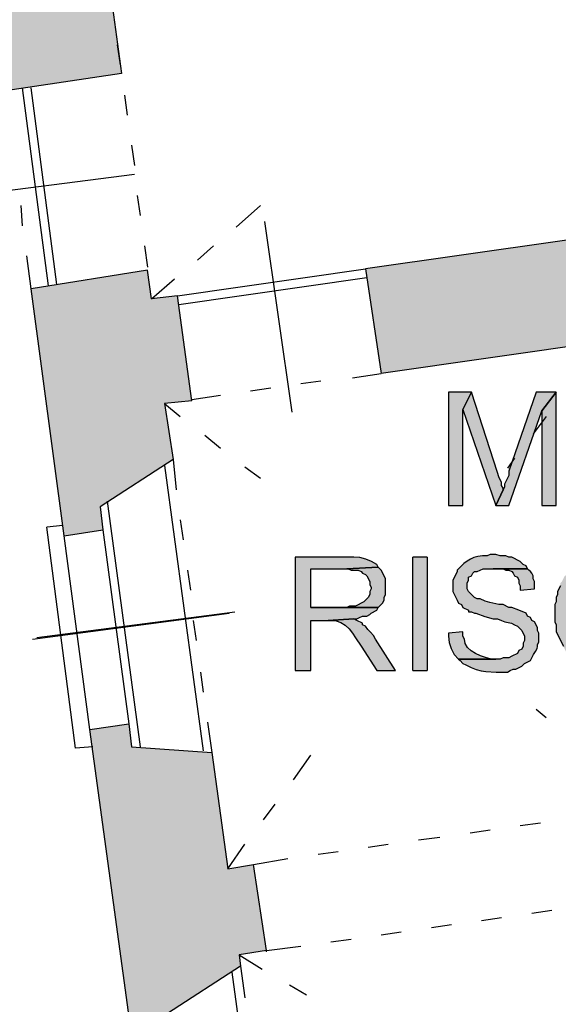
# Model space of a CAD drawing. Units: inches. Extents: x 839 to 29853, y -15804 to 5050.
# Drawn here: x 17704 to 18026, y -4551 to -3963 of the extents above; entities that cross this region are included whole.
import ezdxf
from ezdxf.xclip import XClip

# ---------------------------------------------------------------- set-up
doc = ezdxf.new("R2010")
doc.units = ezdxf.units.IN
doc.header["$MEASUREMENT"] = 0
doc.header["$XCLIPFRAME"] = 0
doc.linetypes.add('atContinuous2', pattern=[0])
for name, color, linetype in [('Base', 252, 'Continuous'), ('Quote verifica', 6, 'Continuous'), ('Retino muri', 8, 'Continuous')]:
    doc.layers.add(name, color=color, linetype=linetype)
doc.styles.get("Standard").update_dxf_attribs({"font": 'arial.ttf'})
doc.dimstyles.get("Standard").update_dxf_attribs({"dimtxt": 15, "dimasz": 5, "dimexe": 0.18, "dimexo": 0.0625, "dimgap": 0.09, "dimtad": 0, "dimtih": 1, "dimtoh": 1, "dimdec": 0, "dimzin": 0, "dimdsep": 46, "dimtxsty": 'Standard', "dimblk": 'ARCHTICK', "dimcen": 0.09, "dimclrd": 256, "dimclre": 256, "dimclrt": 3, "dimadec": 0, "dimazin": 0, "dimtfac": 1, "dimtdec": 0, "dimtofl": 0, "dimtmove": 0, "dimatfit": 3, "dimldrblk": 'ARCHTICK', "dimfxl": 0, "dimtolj": 1, "dimtzin": 0, "dimarcsym": 0})

# ---------------------------------------------------------------- blocks, each defined once
blk = doc.blocks.new('Base_Palazzo Ottolenghi')
at = {"layer": 'Base'}
for points in [[(4623.08, 3129.23), (4610.77, 3129.23), (4610.77, 3068.46), (4618.46, 3068.46), (4618.46, 3120)], [(4623.08, 3129.23), (4618.46, 3120), (4636.15, 3068.46), (4640, 3076.92), (4640, 3077.69), (4639.23, 3079.23), (4639.23, 3080.77), (4637.69, 3083.85), (4636.92, 3086.15)], [(4668.46, 3129.23), (4657.69, 3129.23), (4643.08, 3086.92), (4643.08, 3084.62), (4640.77, 3080), (4640.77, 3078.46), (4640, 3076.92), (4636.15, 3068.46), (4643.08, 3068.46), (4660.77, 3119.23)], [(4668.46, 3129.23), (4660.77, 3119.23), (4660.77, 3068.46), (4668.46, 3068.46)], [(4555.38, 3040.77), (4528.46, 3040.77), (4528.46, 2980), (4536.92, 2980), (4536.92, 3006.92), (4546.15, 3006.92), (4560, 3007.69), (4561.54, 3007.69), (4563.08, 3008.46), (4564.62, 3009.23), (4566.92, 3009.23), (4568.46, 3010), (4569.23, 3010.77), (4572.31, 3012.31), (4573.08, 3013.85), (4536.92, 3013.85), (4536.92, 3034.62), (4556.15, 3034.62), (4573.08, 3035.38), (4572.31, 3036.92), (4569.4, 3038.42), (4566.38, 3039.73), (4563.26, 3040.6), (4560, 3040.77), (4557.69, 3040.77)], [(4591.54, 2980), (4599.23, 2980), (4599.23, 3040.77), (4591.54, 3040.77)], [(4634.62, 3042.31), (4633.08, 3042.31), (4631.54, 3041.54), (4628.88, 3041.45), (4626.52, 3041.14), (4624.4, 3040.58), (4622.46, 3039.78), (4620.65, 3038.71), (4618.9, 3037.38), (4615.38, 3033.85), (4615.38, 3033.08), (4614.62, 3031.54), (4613.08, 3028.46), (4613.08, 3022.31), (4615.38, 3017.69), (4616.15, 3016.15), (4617.69, 3015.38), (4618.46, 3013.85), (4621.54, 3012.31), (4621.54, 3011.54), (4623.08, 3011.54), (4624.62, 3010.77), (4625.38, 3010.77), (4630.29, 3009), (4634.62, 3007.69), (4636.92, 3007.69), (4639.23, 3006.92), (4640.95, 3006.2), (4642.69, 3005.77), (4644.43, 3005.34), (4646.15, 3004.62), (4647.69, 3003.85), (4650, 3001.54), (4651.54, 2998.46), (4651.54, 2996.15), (4650.77, 2994.62), (4650.77, 2993.08), (4650, 2991.54), (4648.46, 2990.77), (4647.69, 2989.23), (4644.62, 2987.69), (4643.08, 2986.92), (4640, 2986.92), (4638.46, 2986.15), (4616.15, 2986.15), (4616.92, 2985.38), (4618.46, 2983.85), (4620, 2983.08), (4622.85, 2981.68), (4625.57, 2980.66), (4628.21, 2979.95), (4630.83, 2979.51), (4636.26, 2979.18), (4642.31, 2979.23), (4643.85, 2980), (4645.38, 2980.77), (4646.92, 2980.77), (4650, 2982.31), (4651.54, 2983.85), (4654.62, 2985.38), (4655.38, 2986.92), (4656.33, 2988.59), (4657.45, 2990.21), (4658.31, 2991.92), (4658.5, 2992.85), (4658.46, 2993.85), (4659.23, 2995.38), (4659.23, 3000), (4658.46, 3001.54), (4658.46, 3003.08), (4656.92, 3006.15), (4655.38, 3006.92), (4654.62, 3008.46), (4653.08, 3009.23), (4652.31, 3010.77), (4648.47, 3012.48), (4644.62, 3013.85), (4643.08, 3013.85), (4640, 3015.38), (4637.69, 3015.38), (4632.85, 3016.53), (4630.4, 3017.22), (4627.69, 3018.46), (4626.15, 3018.46), (4624.62, 3019.23), (4621.54, 3022.31), (4620.77, 3023.85), (4620.77, 3026.92), (4621.54, 3028.46), (4621.54, 3030), (4623.08, 3030.77), (4623.85, 3032.31), (4624.62, 3033.08), (4626.15, 3033.08), (4629.23, 3034.62), (4653.08, 3034.62), (4652.31, 3036.15), (4650.77, 3036.92), (4649.23, 3038.46), (4644.62, 3040.77), (4643.08, 3040.77), (4641.54, 3041.54), (4638.46, 3041.54), (4636.15, 3042.31)], [(4573.08, 3035.38), (4556.15, 3034.62), (4556.92, 3034.62), (4558.46, 3033.85), (4562.31, 3033.85), (4563.85, 3033.08), (4564.62, 3032.31), (4566.15, 3031.54), (4566.92, 3030.77), (4568.46, 3027.69), (4568.46, 3026.15), (4569.23, 3024.62), (4569.23, 3023.85), (4568.46, 3022.31), (4568.46, 3020.77), (4567.69, 3019.23), (4566.92, 3018.46), (4565.38, 3016.92), (4560.77, 3014.62), (4557.69, 3014.62), (4556.15, 3013.85), (4536.92, 3013.85), (4573.08, 3013.85), (4575.38, 3016.15), (4576.15, 3017.69), (4576.15, 3019.23), (4576.92, 3020.77), (4576.92, 3029.23), (4576.15, 3030.77), (4574.62, 3033.85)], [(4653.08, 3034.62), (4634.62, 3034.62), (4640, 3034.62), (4641.54, 3033.85), (4643.08, 3033.85), (4644.62, 3033.08), (4645.38, 3032.31), (4646.15, 3030.77), (4647.69, 3030), (4648.46, 3028.46), (4648.46, 3026.92), (4649.23, 3025.38), (4649.23, 3023.08), (4656.92, 3023.85), (4656.92, 3027.69), (4656.15, 3029.23), (4656.15, 3030.77), (4655.38, 3032.31), (4654.62, 3033.08), (4653.85, 3033.85)], [(4678.46, 3036.15), (4676.15, 3033.85), (4675.38, 3033.08), (4674.62, 3031.54), (4673.08, 3030.77), (4672.31, 3029.23), (4671.54, 3027.69), (4670.77, 3026.92), (4670.77, 3025.38), (4669.23, 3022.31), (4669.23, 3020.77), (4668.46, 3019.23), (4668.46, 3016.92), (4667.69, 3015.38), (4667.69, 3006.15), (4668.46, 3004.62), (4668.46, 3000.77), (4672.31, 2993.08), (4673.08, 2991.54), (4673.85, 2990), (4677.58, 2986.28), (4680.59, 2983.99), (4683.88, 2982.21), (4688.46, 2980), (4690, 2980), (4691.54, 2979.23), (4697.29, 2979.18), (4701.87, 2979.4), (4704.04, 2979.81), (4706.29, 2980.5), (4708.75, 2981.57), (4711.54, 2983.08), (4714.62, 2984.62), (4716.15, 2986.15), (4693.08, 2986.15), (4687.82, 2987.94), (4685.43, 2989.29), (4683.08, 2991.54), (4681.54, 2992.31), (4680.77, 2993.85), (4678.98, 2996.77), (4677.52, 2999.64), (4676.53, 3002.69), (4676.15, 3006.15), (4676.15, 3016.92), (4676.92, 3018.46), (4676.92, 3020.77), (4677.69, 3022.31), (4678.46, 3023.08), (4679.23, 3024.62), (4679.23, 3026.15), (4681.54, 3028.46), (4684.11, 3030.99), (4686.15, 3032.54), (4688.38, 3033.59), (4691.54, 3034.62), (4693.08, 3034.62), (4695.38, 3035.38), (4696.92, 3035.38)], [(4560, 3007.69), (4546.15, 3006.92), (4547.69, 3006.92), (4550.49, 3006.76), (4553.02, 3005.84), (4555.31, 3004.3), (4557.38, 3002.32), (4559.24, 3000.05), (4560.93, 2997.65), (4563.85, 2993.08), (4572.31, 2980), (4582.31, 2980), (4571.54, 2996.92), (4570.43, 2998.9), (4568.96, 3000.55), (4567.43, 3002.12), (4566.15, 3003.85), (4564.62, 3004.62), (4564.62, 3005.38), (4561.54, 3006.92)], [(4618.46, 3000.77), (4610.77, 3000), (4610.77, 2998.46), (4611.17, 2995.09), (4612.16, 2991.76), (4613.8, 2988.71), (4616.15, 2986.15), (4636.15, 2986.15), (4635.38, 2986.15), (4633.09, 2986.37), (4630.52, 2986.94), (4627.84, 2987.85), (4625.24, 2989.08), (4622.89, 2990.62), (4620.99, 2992.45), (4619.71, 2994.55), (4619.23, 2996.92), (4618.46, 2998.46)]]:
    blk.add_hatch(color=256, dxfattribs=at).paths.add_polyline_path(points)
at = {"layer": 'Retino muri'}
for points in [[(4746.15, 3836.15), (4746.92, 3826.92), (4792.31, 3833.08), (4790.77, 3842.31), (4873.08, 3853.85), (4873.08, 3902.31), (4883.85, 3903.85), (4880.77, 3923.85), (4717.69, 3900.77), (4338.46, 3846.92), (4327.69, 3931.54), (4316.15, 3930), (4317.69, 3923.85), (4288.46, 3910), (4296.92, 3850.77), (4262.31, 3846.92), (4266.92, 3803.85), (4303.08, 3806.92), (4360, 3387.69), (4290.77, 3380.77), (4296.15, 3320), (4314.62, 3321.54), (4315.38, 3310.77), (4332.31, 3313.08), (4333.08, 3305.38), (4370.77, 3309.23), (4373.08, 3290.77), (4435.38, 3300), (4417.09, 3434.19), (4417.57, 3433.91), (4431.54, 3435.38), (4425.38, 3481.54), (4411.54, 3479.23), (4371.52, 3783.18)], [(5007.69, 3200.77), (5009.23, 3188.46), (5054.62, 3195.38), (5053.08, 3207.69), (5090.77, 3213.08), (5083.08, 3268.46), (4871.54, 3238.46), (4870, 3249.23), (4825.38, 3243.08), (4826.15, 3232.31), (4566.15, 3195.38), (4574.62, 3139.23), (4693.08, 3156.15), (4694.62, 3143.85), (4740, 3150), (4737.69, 3162.31), (4755.23, 3165.14)], [(4458.46, 3123.08), (4473.08, 3124.62), (4465.38, 3180.77), (4451.54, 3179.23), (4449.23, 3194.62), (4386.92, 3184.62), (4404.62, 3052.31), (4425.38, 3055.38), (4423.85, 3067.69), (4463.08, 3093.08)], [(4506.15, 2876.15), (4492.31, 2873.85), (4483.85, 2936.15), (4440.77, 2939.23), (4439.23, 2951.54), (4418.46, 2948.46), (4441.54, 2780), (4461.54, 2783.08), (4460, 2796.15), (4499.23, 2821.54), (4498.46, 2827.69), (4513.17, 2830.02)]]:
    blk.add_hatch(color=256, dxfattribs=at).paths.add_polyline_path(points)
at = {"layer": 'Base', "linetype": 'atContinuous2'}
for p, q in [((4599.23, 3040.77), (4591.54, 3040.77)), ((4591.54, 2980), (4591.54, 3040.77)), ((4599.23, 3040.77), (4599.23, 2980)), ((4591.54, 2980), (4599.23, 2980))]:
    blk.add_line(p, q, dxfattribs=at)
at = {"layer": 'Base'}
for points in [[(4338.46, 3846.92), (4717.69, 3900.77), (4880.77, 3923.85), (4883.85, 3903.85), (4873.08, 3902.31), (4873.08, 3853.85), (4790.77, 3842.31), (4792.31, 3833.08), (4746.92, 3826.92), (4746.15, 3836.15), (4371.52, 3783.18), (4411.54, 3479.23), (4425.38, 3481.54), (4431.54, 3435.38), (4417.13, 3433.87), (4435.38, 3300)], [(4433.08, 3315.38), (4434.62, 3304.62)], [(4435.38, 3300), (4373.08, 3290.77)], [(4396.15, 3186.15), (4382.31, 3292.31)], [(4400.77, 3186.92), (4386.92, 3292.31)], [(4436.92, 3288.46), (4438.46, 3277.69)], [(4440.77, 3261.54), (4442.31, 3250.77)], [(4347.69, 3233.85), (4442.31, 3246.15)], [(4825.38, 3243.08), (4826.15, 3232.31), (4566.15, 3195.38), (4574.62, 3139.23)], [(4443.85, 3234.62), (4445.38, 3223.85)], [(4382.31, 3218.46), (4381.54, 3229.23)], [(4496.92, 3217.69), (4510, 3229.23)], [(4526.92, 3118.46), (4512.31, 3220.77)], [(4447.69, 3207.69), (4449.23, 3196.15)], [(4476.15, 3200), (4484.62, 3207.69)], [(4386.92, 3184.62), (4384.62, 3202.31)], [(4449.23, 3194.62), (4386.92, 3184.62)], [(4451.54, 3179.23), (4449.23, 3194.62)], [(4465.38, 3180.77), (4566.15, 3195.38)], [(4451.54, 3179.23), (4463.85, 3190)], [(4466.15, 3176.15), (4566.92, 3190.77)], [(4404.62, 3052.31), (4386.92, 3184.62)], [(4473.08, 3124.62), (4465.38, 3180.77), (4451.54, 3179.23)], [(4693.08, 3156.15), (4574.62, 3139.23)], [(4531.54, 3133.85), (4542.31, 3135.38)], [(4559.23, 3136.92), (4574.62, 3139.23)], [(4504.62, 3130), (4515.38, 3131.54)], [(4623.08, 3129.23), (4610.77, 3129.23), (4610.77, 3068.46), (4618.46, 3068.46), (4618.46, 3120), (4623.08, 3129.23)], [(4623.08, 3129.23), (4618.46, 3120), (4636.15, 3068.46), (4640, 3076.92), (4640, 3077.69), (4639.23, 3079.23), (4639.23, 3080.77), (4637.69, 3083.85), (4636.92, 3086.15), (4623.08, 3129.23)], [(4668.46, 3129.23), (4657.69, 3129.23), (4643.08, 3086.92), (4643.08, 3084.62), (4640.77, 3080), (4640.77, 3078.46), (4640, 3076.92), (4636.15, 3068.46), (4643.08, 3068.46), (4660.77, 3119.23), (4668.46, 3129.23)], [(4668.46, 3129.23), (4660.77, 3119.23), (4660.77, 3068.46), (4668.46, 3068.46), (4668.46, 3129.23)], [(4473.08, 3124.62), (4458.46, 3123.08)], [(4473.08, 3125.38), (4488.46, 3127.69)], [(4458.46, 3123.08), (4463.08, 3093.08)], [(4458.46, 3123.08), (4466.92, 3116.15)], [(4663.08, 3116.15), (4656.15, 3106.92)], [(4480, 3106.15), (4488.46, 3099.23)], [(4463.08, 3093.08), (4423.85, 3067.69), (4425.38, 3055.38)], [(4463.08, 3093.08), (4464.62, 3076.92)], [(4646.15, 3093.85), (4642.31, 3088.46)], [(4458.46, 3090), (4479.23, 2936.92)], [(4501.54, 3089.23), (4510, 3083.08)], [(4427.69, 3070.77), (4445.38, 2939.23)], [(4466.92, 3060.77), (4468.46, 3050)], [(4403.85, 3057.69), (4395.38, 3056.92)], [(4410.77, 2938.46), (4395.38, 3056.92)], [(4404.62, 3052.31), (4425.38, 3055.38)], [(4425.38, 3055.38), (4439.23, 2951.54)], [(4418.46, 2948.46), (4404.62, 3052.31)], [(4555.38, 3040.77), (4528.46, 3040.77), (4528.46, 2980), (4536.92, 2980), (4536.92, 3006.92), (4546.15, 3006.92), (4560, 3007.69), (4561.54, 3007.69), (4563.08, 3008.46), (4564.62, 3009.23), (4566.92, 3009.23), (4568.46, 3010), (4569.23, 3010.77), (4572.31, 3012.31), (4573.08, 3013.85), (4536.92, 3013.85), (4536.92, 3034.62), (4556.15, 3034.62), (4573.08, 3035.38), (4572.31, 3036.92), (4569.4, 3038.42), (4566.38, 3039.73), (4563.26, 3040.6), (4560, 3040.77), (4557.69, 3040.77), (4555.38, 3040.77)], [(4634.62, 3042.31), (4633.08, 3042.31), (4631.54, 3041.54), (4628.88, 3041.45), (4626.52, 3041.14), (4624.4, 3040.58), (4622.46, 3039.78), (4620.65, 3038.71), (4618.9, 3037.38), (4615.38, 3033.85), (4615.38, 3033.08), (4614.62, 3031.54), (4613.08, 3028.46), (4613.08, 3022.31), (4615.38, 3017.69), (4616.15, 3016.15), (4617.69, 3015.38), (4618.46, 3013.85), (4621.54, 3012.31), (4621.54, 3011.54), (4623.08, 3011.54), (4624.62, 3010.77), (4625.38, 3010.77), (4630.29, 3009), (4634.62, 3007.69), (4636.92, 3007.69), (4639.23, 3006.92), (4640.95, 3006.2), (4642.69, 3005.77), (4644.43, 3005.34), (4646.15, 3004.62), (4647.69, 3003.85), (4650, 3001.54), (4651.54, 2998.46), (4651.54, 2996.15), (4650.77, 2994.62), (4650.77, 2993.08), (4650, 2991.54), (4648.46, 2990.77), (4647.69, 2989.23), (4644.62, 2987.69), (4643.08, 2986.92), (4640, 2986.92), (4638.46, 2986.15), (4616.15, 2986.15), (4616.92, 2985.38), (4618.46, 2983.85), (4620, 2983.08), (4622.85, 2981.68), (4625.57, 2980.66), (4628.21, 2979.95), (4630.83, 2979.51), (4636.26, 2979.18), (4642.31, 2979.23), (4643.85, 2980), (4645.38, 2980.77), (4646.92, 2980.77), (4650, 2982.31), (4651.54, 2983.85), (4654.62, 2985.38), (4655.38, 2986.92), (4656.33, 2988.59), (4657.45, 2990.21), (4658.31, 2991.92), (4658.5, 2992.85), (4658.46, 2993.85), (4659.23, 2995.38), (4659.23, 3000), (4658.46, 3001.54), (4658.46, 3003.08), (4656.92, 3006.15), (4655.38, 3006.92), (4654.62, 3008.46), (4653.08, 3009.23), (4652.31, 3010.77), (4648.47, 3012.48), (4644.62, 3013.85), (4643.08, 3013.85), (4640, 3015.38), (4637.69, 3015.38), (4632.85, 3016.53), (4630.4, 3017.22), (4627.69, 3018.46), (4626.15, 3018.46), (4624.62, 3019.23), (4621.54, 3022.31), (4620.77, 3023.85), (4620.77, 3026.92), (4621.54, 3028.46), (4621.54, 3030), (4623.08, 3030.77), (4623.85, 3032.31), (4624.62, 3033.08), (4626.15, 3033.08), (4629.23, 3034.62), (4653.08, 3034.62), (4652.31, 3036.15), (4650.77, 3036.92), (4649.23, 3038.46), (4644.62, 3040.77), (4643.08, 3040.77), (4641.54, 3041.54), (4638.46, 3041.54), (4636.15, 3042.31), (4634.62, 3042.31)], [(4573.08, 3035.38), (4556.15, 3034.62), (4556.92, 3034.62), (4558.46, 3033.85), (4562.31, 3033.85), (4563.85, 3033.08), (4564.62, 3032.31), (4566.15, 3031.54), (4566.92, 3030.77), (4568.46, 3027.69), (4568.46, 3026.15), (4569.23, 3024.62), (4569.23, 3023.85), (4568.46, 3022.31), (4568.46, 3020.77), (4567.69, 3019.23), (4566.92, 3018.46), (4565.38, 3016.92), (4560.77, 3014.62), (4557.69, 3014.62), (4556.15, 3013.85), (4536.92, 3013.85), (4573.08, 3013.85), (4575.38, 3016.15), (4576.15, 3017.69), (4576.15, 3019.23), (4576.92, 3020.77), (4576.92, 3029.23), (4576.15, 3030.77), (4574.62, 3033.85), (4573.08, 3035.38)], [(4653.08, 3034.62), (4634.62, 3034.62), (4640, 3034.62), (4641.54, 3033.85), (4643.08, 3033.85), (4644.62, 3033.08), (4645.38, 3032.31), (4646.15, 3030.77), (4647.69, 3030), (4648.46, 3028.46), (4648.46, 3026.92), (4649.23, 3025.38), (4649.23, 3023.08), (4656.92, 3023.85), (4656.92, 3027.69), (4656.15, 3029.23), (4656.15, 3030.77), (4655.38, 3032.31), (4654.62, 3033.08), (4653.85, 3033.85), (4653.08, 3034.62)], [(4670.77, 3025.38), (4669.23, 3022.31), (4669.23, 3020.77), (4668.46, 3019.23), (4668.46, 3016.92), (4667.69, 3015.38), (4667.69, 3006.15), (4668.46, 3004.62), (4668.46, 3000.77), (4672.31, 2993.08)], [(4470.77, 3033.85), (4472.31, 3023.08)], [(4387.69, 2996.92), (4493.08, 3010.77)], [(4390, 2997.69), (4496.15, 3011.54)], [(4473.85, 3006.92), (4475.38, 2996.15)], [(4560, 3007.69), (4546.15, 3006.92), (4547.69, 3006.92), (4550.49, 3006.76), (4553.02, 3005.84), (4555.31, 3004.3), (4557.38, 3002.32), (4559.24, 3000.05), (4560.93, 2997.65), (4563.85, 2993.08), (4572.31, 2980), (4582.31, 2980), (4571.54, 2996.92), (4570.43, 2998.9), (4568.96, 3000.55), (4567.43, 3002.12), (4566.15, 3003.85), (4564.62, 3004.62), (4564.62, 3005.38), (4561.54, 3006.92), (4560, 3007.69)], [(4618.46, 3000.77), (4610.77, 3000), (4610.77, 2998.46), (4611.17, 2995.09), (4612.16, 2991.76), (4613.8, 2988.71), (4616.15, 2986.15), (4636.15, 2986.15), (4635.38, 2986.15), (4633.09, 2986.37), (4630.52, 2986.94), (4627.84, 2987.85), (4625.24, 2989.08), (4622.89, 2990.62), (4620.99, 2992.45), (4619.71, 2994.55), (4619.23, 2996.92), (4618.46, 2998.46), (4618.46, 3000.77)], [(4477.69, 2979.23), (4479.23, 2968.46)], [(4663.08, 2954.62), (4657.69, 2959.23)], [(4418.46, 2948.46), (4439.23, 2951.54)], [(4439.23, 2951.54), (4440.77, 2939.23)], [(4481.54, 2952.31), (4483.85, 2936.15)], [(4441.54, 2780), (4418.46, 2948.46)], [(4420, 2939.23), (4410.77, 2938.46)], [(4440.77, 2939.23), (4483.85, 2936.15)], [(4483.85, 2936.15), (4492.31, 2873.85)], [(4527.69, 2921.54), (4536.92, 2934.62)], [(4511.54, 2900), (4517.69, 2908.46)], [(4649.23, 2896.92), (4660, 2898.46)], [(4622.31, 2893.08), (4633.08, 2894.62)], [(4492.31, 2873.85), (4501.54, 2886.92)], [(4567.69, 2885.38), (4578.46, 2886.92)], [(4594.62, 2889.23), (4606.15, 2890.77)], [(4540.77, 2881.54), (4551.54, 2883.08)], [(4492.31, 2873.85), (4506.15, 2876.15)], [(4506.15, 2876.15), (4524.62, 2879.23)], [(4513.18, 2830.01), (4506.15, 2876.15)], [(4655.38, 2850), (4666.15, 2851.54)], [(4628.46, 2846.15), (4639.23, 2847.69)], [(4574.62, 2838.46), (4585.38, 2840)], [(4601.54, 2842.31), (4612.31, 2843.85)], [(4547.69, 2834.62), (4558.46, 2836.15)], [(4513.08, 2829.23), (4513.08, 2830), (4498.46, 2827.69), (4499.23, 2821.54)], [(4513.08, 2830), (4531.54, 2832.31)], [(4498.46, 2827.69), (4510.77, 2820)], [(4499.23, 2821.54), (4460, 2796.15), (4461.54, 2783.08)], [(4494.62, 2818.46), (4515.38, 2664.62)], [(4499.23, 2821.54), (4501.54, 2804.62)], [(4525.38, 2811.54), (4534.62, 2806.15)]]:
    blk.add_lwpolyline(points, dxfattribs=at)
blk = doc.blocks.new('_ArchTick')
at = {"color": 0, "linetype": 'ByBlock', "const_width": 0.15}
blk.add_lwpolyline([(-0.5, -0.5), (0.5, 0.5)], dxfattribs=at)
blk = doc.blocks.new('*D76')
at = {"layer": 'Defpoints', "color": 0, "transparency": 16777216}
for p in [(17692.54, -3984.54), (17986.76, -6189.9), (17877.78, -6204.44)]:
    blk.add_point(p, dxfattribs=at)
at = {"layer": 'Quote verifica', "lineweight": -2, "transparency": 16777216}
for p, q in [((17692.47, -3984.55), (17583.38, -3999.1)), ((17583.56, -3999.08), (17727.94, -5081.24)), ((17877.78, -6204.44), (17733.41, -5122.27)), ((17986.69, -6189.91), (17877.6, -6204.46))]:
    blk.add_line(p, q, dxfattribs=at)
at = {"layer": 'Quote verifica', "lineweight": -2, "transparency": 16777216, "xscale": 5, "yscale": 5, "zscale": 5}
for p, rotation in [((17583.56, -3999.08), 97.59902255226068), ((17877.78, -6204.44), 277.5990225522607)]:
    blk.add_blockref('_ArchTick', p, dxfattribs=dict(at, rotation=rotation))
at = {"layer": 'Quote verifica', "color": 3, "transparency": 16777216, "insert": (17730.67, -5101.76), "char_height": 40, "attachment_point": 5}
blk.add_mtext('\\A1;2220', dxfattribs=at)
blk = doc.blocks.new('*D80')
at = {"layer": 'Defpoints', "color": 0, "transparency": 16777216}
for p in [(15632.14, -4171.53), (17986.69, -6189.91), (17986.76, -6189.84)]:
    blk.add_point(p, dxfattribs=at)
at = {"layer": 'Quote verifica', "lineweight": -2, "transparency": 16777216}
for p, q in [((15632.1, -4171.58), (15631.96, -4171.74)), ((15632.08, -4171.61), (17011.92, -5354.37)), ((17986.69, -6189.91), (17059.82, -5395.42)), ((17986.71, -6189.89), (17986.58, -6190.05))]:
    blk.add_line(p, q, dxfattribs=at)
at = {"layer": 'Quote verifica', "lineweight": -2, "transparency": 16777216, "xscale": 5, "yscale": 5, "zscale": 5}
for p, rotation in [((15632.08, -4171.61), 139.3978631475701), ((17986.69, -6189.91), 319.39786314757)]:
    blk.add_blockref('_ArchTick', p, dxfattribs=dict(at, rotation=rotation))
at = {"layer": 'Quote verifica', "color": 3, "transparency": 16777216, "insert": (17035.87, -5374.89), "char_height": 40, "attachment_point": 5}
blk.add_mtext('\\A1;3090', dxfattribs=at)

msp = doc.modelspace()

# ---------------------------------------------------------------- block references
at = {"layer": 'Base'}
ref = msp.add_blockref('Base_Palazzo Ottolenghi', (12818.6, -7674.73), dxfattribs=dict(at, xscale=1.115119753383911, yscale=1.115119753383911, zscale=1.115119753383911))
XClip(ref).set_block_clipping_path([(-603.3069135371, -301.2768929765), (6570.8104632948, 4621.5895419352)])

# ---------------------------------------------------------------- dimensions: what is measured, and where the dimension line sits
at = {"layer": 'Quote verifica'}
dim = msp.add_aligned_dim(p1=(17692.54, -3984.54), p2=(17986.76, -6189.9), distance=-109.94, text='2220', dimstyle='Standard', override={"dimtxt": 40, "dimfxl": 0.18}, dxfattribs=at)
dim.commit()
dim.dimension.update_dxf_attribs({"geometry": '*D76', "text_midpoint": (17730.67, -5101.76)})
dim = msp.add_linear_dim(base=(17986.69, -6189.91), p1=(15632.14, -4171.53), p2=(17986.76, -6189.84), angle=319.39786, text='3090', dimstyle='Standard', override={"dimtxt": 40, "dimfxl": 0.18}, dxfattribs=at)
dim.commit()
dim.dimension.update_dxf_attribs({"geometry": '*D80', "text_midpoint": (17035.87, -5374.89), "dimtype": 161})

doc.saveas('drawing.dxf')
